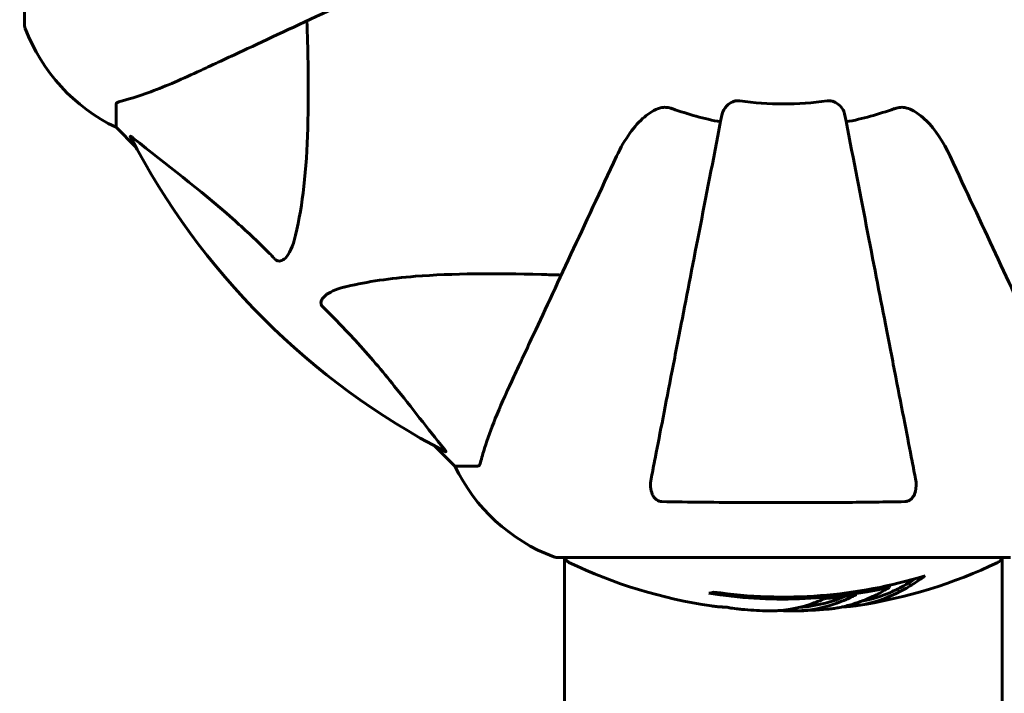
# Model space of a CAD drawing. Units: millimetres. Extents: x 6283 to 18575, y 1112 to 19279.
# Drawn here: x 8964 to 9099, y 8477 to 8570 of the extents above; entities that cross this region are included whole.
import ezdxf

# ---------------------------------------------------------------- set-up
doc = ezdxf.new("R2010")
doc.units = ezdxf.units.MM
doc.header["$LTSCALE"] = 120
doc.layers.add('Widoczne (ISO)', color=7, linetype='Continuous', lineweight=60)
doc.layers.add('Wymiar (ISO)', color=7, linetype='Continuous', lineweight=18, true_color=0x00803f)
doc.styles.add('Tekst etykiety (ISO)', font='tahoma.ttf')
doc.dimstyles.new('Domyślne (ISO)', dxfattribs={"dimscale": 120, "dimtxt": 3.5, "dimasz": 2.5, "dimexe": 3.175, "dimexo": 0, "dimgap": 0.762, "dimtad": 1, "dimtoh": 1, "dimdec": 0, "dimrnd": 1e-08, "dimzin": 0, "dimtxsty": 'Tekst etykiety (ISO)', "dimcen": 0.09, "dimdle": 10, "dimclrd": 256, "dimclre": 256, "dimclrt": 256, "dimadec": 0, "dimazin": 0, "dimtfac": 0.714286, "dimtdec": 0, "dimtmove": 0, "dimatfit": 3, "dimfxl": 0, "dimtolj": 1, "dimtzin": 0, "dimlwd": -1, "dimlwe": -1, "dimarcsym": 0})

# ---------------------------------------------------------------- blocks, each defined once
blk = doc.blocks.new('*D4')
at = {"layer": 'Defpoints', "color": 0, "transparency": 16777216}
for p in [(9953.9, 11130.74), (6818.72, 6070.44), (9038.75, 6070.44)]:
    blk.add_point(p, dxfattribs=at)
at = {"layer": 'Wymiar (ISO)', "transparency": 16777216}
for p, q in [((9953.9, 11130.74), (6437.72, 11130.74)), ((6818.72, 10830.74), (6818.72, 6370.44)), ((9038.75, 6070.44), (6437.72, 6070.44))]:
    blk.add_line(p, q, dxfattribs=at)
for points in [[(6768.72, 10830.74), (6868.72, 10830.74), (6818.72, 11130.74)], [(6768.72, 6370.44), (6868.72, 6370.44), (6818.72, 6070.44)]]:
    blk.add_solid(points, dxfattribs=at)
at = {"layer": 'Wymiar (ISO)', "transparency": 16777216, "insert": (6290.07, 8600.59), "char_height": 420, "attachment_point": 2, "rotation": 90, "style": 'Tekst etykiety (ISO)'}
blk.add_mtext('\\A1;5060', dxfattribs=at)
blk = doc.blocks.new('*D7')
at = {"layer": 'Defpoints', "color": 0, "transparency": 16777216}
for p in [(8964.3, 11761.17), (8964.3, 8631.89), (15388.79, 8365.59)]:
    blk.add_point(p, dxfattribs=at)
at = {"layer": 'Wymiar (ISO)', "transparency": 16777216}
for p, q in [((8964.3, 8631.89), (8964.3, 12142.17)), ((15388.79, 8365.59), (15388.79, 12142.17)), ((15088.79, 11761.17), (9264.3, 11761.17))]:
    blk.add_line(p, q, dxfattribs=at)
for points in [[(9264.3, 11811.17), (9264.3, 11711.17), (8964.3, 11761.17)], [(15088.79, 11811.17), (15088.79, 11711.17), (15388.79, 11761.17)]]:
    blk.add_solid(points, dxfattribs=at)
at = {"layer": 'Wymiar (ISO)', "transparency": 16777216, "insert": (12176.55, 12290.1), "char_height": 420, "attachment_point": 2, "style": 'Tekst etykiety (ISO)'}
blk.add_mtext('\\A1;6424', dxfattribs=at)

msp = doc.modelspace()

# ---------------------------------------------------------------- linework, layer by layer
at = {"layer": 'Widoczne (ISO)'}
for p, q in [((8964.3, 8631.89), (8964.3, 8569.29)), ((8976.9, 8558.46), (8976.9, 8555.29)), ((8976.9, 8555.29), (8979.64, 8552.54)), ((8979.64, 8552.54), (8976.9, 8555.29)), ((9020.85, 8511.34), (9023.6, 8508.59)), ((9023.6, 8508.59), (9020.85, 8511.34)), ((9026.77, 8508.59), (9023.6, 8508.59)), ((9037.6, 8496), (9100.2, 8496)), ((9038.75, 8496), (9038.75, 8485.59)), ((9099.05, 8496), (9099.05, 8485.59)), ((9083.52, 8491.87), (9083.52, 8492.15)), ((9038.75, 8485.59), (9038.75, 8264.59)), ((9099.05, 8264.59), (9099.05, 8485.59))]:
    msp.add_line(p, q, dxfattribs=at)
for centre, radius, start, end in [((8965.3, 8569.29), 1, 180, 200.8133), ((8965.3, 8569.29), 1, 180, 200.8133), ((8987.74, 8577.82), 25, 200.8133, 244.3044), ((8987.74, 8577.82), 25, 200.8133, 244.3044), ((9068.9, 8600.59), 42.08, 261.774, 278.226), ((9068.9, 8600.59), 45.39, 250.277, 259), ((9068.9, 8600.59), 45.39, 281, 289.723), ((9068.9, 8600.59), 101.36, 207.3738, 242.6262), ((9046.13, 8519.43), 25, 205.6956, 249.1867), ((9046.13, 8519.43), 25, 205.6956, 249.1867), ((9037.6, 8497), 1, 249.1867, 270), ((9037.6, 8497), 1, 249.1867, 270), ((9039.75, 8496.22), 1, 192.7356, 244.3864), ((9098.05, 8496.22), 1, 295.6136, 347.2644), ((9068.9, 8557.02), 68.43, 244.3864, 261.6579), ((9068.9, 8557.02), 68.43, 278.617, 295.6136), ((9068.9, 8557.02), 66.49, 261.7118, 287.0828), ((9068.9, 8557.02), 66.77, 261.1476, 282.6505), ((9068.9, 8557.02), 68.43, 265.2155, 267.9252), ((9068.9, 8557.02), 68.43, 271.4619, 275.0847)]:
    msp.add_arc(centre, radius, start, end, dxfattribs=at)
for centre, major_axis, start_param, end_param in [((9073.3, 8557.02), (0, -68.24), 0.281111, 0.302083), ((9054.71, 8557.02), (0, -66.43), 0.117188, 0.137991)]:
    msp.add_ellipse(centre, major_axis=major_axis, ratio=0.503443, start_param=start_param, end_param=end_param, dxfattribs=at)
for points, knots in [([(8988.6, 8563.14), (8990.35, 8563.96), (8992.28, 8564.86), (8994.38, 8565.84), (8997.83, 8567.45), (9001.77, 8569.29), (9010.28, 8573.26), (9014.81, 8575.37), (9019.6, 8577.6)], [4.887094, 4.887094, 4.887094, 4.887094, 6.113907, 6.113907, 6.113907, 8.129864, 8.129864, 10.064486, 10.064486, 10.064486, 10.064486]), ([(9003.23, 8569.97), (9003.29, 8567.99), (9003.34, 8566.07), (9003.48, 8557.83), (9003.36, 8552.14), (9002.53, 8544.79), (9002.16, 8542.54), (9001.66, 8540.42)], [-7.441453, -7.441453, -7.441453, -7.441453, -6.631063, -6.631063, -3.871284, -3.871284, -2.578772, -2.578772, -2.578772, -2.578772]), ([(8977.41, 8558.84), (8978.44, 8559.11), (8979.84, 8559.51), (8983.79, 8560.97), (8986.12, 8561.99), (8988.6, 8563.14)], [-2.891192, -2.891192, -2.891192, -2.891192, -1.528318, -1.528318, 0, 0, 0, 0]), ([(8977.41, 8558.84), (8977.25, 8558.8), (8977.11, 8558.75), (8976.94, 8558.63), (8976.9, 8558.56), (8976.9, 8558.46)], [0, 0, 0, 0, 0.1541752, 0.1541752, 0.2866473, 0.2866473, 0.2866473, 0.2866473]), ([(9060.45, 8557.13), (9060.53, 8557.52), (9060.76, 8557.92), (9061.33, 8558.49), (9061.62, 8558.69), (9062.07, 8558.87), (9062.23, 8558.92), (9062.48, 8558.95), (9062.56, 8558.96), (9062.72, 8558.96), (9062.8, 8558.96), (9062.88, 8558.94)], [0, 0, 0, 0, 0.2355522, 0.2355522, 0.4078692, 0.4078692, 0.4868555, 0.4868555, 0.5223203, 0.5223203, 0.5562282, 0.5562282, 0.5562282, 0.5562282]), ([(9074.92, 8558.94), (9075.05, 8558.96), (9075.18, 8558.97), (9075.47, 8558.94), (9075.62, 8558.9), (9075.97, 8558.78), (9076.17, 8558.68), (9076.61, 8558.36), (9076.84, 8558.14), (9077.18, 8557.64), (9077.3, 8557.38), (9077.35, 8557.13)], [0, 0, 0, 0, 0.0396836, 0.0396836, 0.0905188, 0.0905188, 0.1673316, 0.1673316, 0.2736365, 0.2736365, 0.3778204, 0.3778204, 0.3778204, 0.3778204]), ([(9045.91, 8551.3), (9047.03, 8553.7), (9048.37, 8555.55), (9050.45, 8557.31), (9051.15, 8557.71), (9051.92, 8557.95), (9052.03, 8557.98), (9052.14, 8558.01)], [0, 0, 0, 0, 1.237629, 1.237629, 1.877414, 1.877414, 1.97501, 1.97501, 1.97501, 1.97501]), ([(9060.45, 8557.13), (9060.45, 8557.13), (9060.45, 8557.13), (9059.41, 8551.78), (9058.41, 8546.61), (9056.51, 8536.88), (9055.63, 8532.32), (9054.82, 8528.18), (9054.32, 8525.59), (9053.85, 8523.16), (9052.96, 8518.59), (9052.55, 8516.47), (9051.79, 8512.58), (9051.45, 8510.82), (9050.97, 8508.38), (9050.82, 8507.57), (9050.67, 8506.82)], [0.888905, 0.888905, 0.888905, 0.888905, 0.88942, 0.88942, 2.677464, 2.677464, 4.465509, 4.465509, 4.465509, 5.581887, 5.581887, 6.698264, 6.698264, 7.814641, 7.814641, 8.436361, 8.436361, 8.436361, 8.436361]), ([(9053.58, 8557.86), (9053.34, 8557.94), (9053.1, 8558), (9052.63, 8558.06), (9052.41, 8558.05), (9052.18, 8558.01), (9052.16, 8558.01), (9052.14, 8558.01)], [-0.6576908, -0.6576908, -0.6576908, -0.6576908, -0.5826884, -0.5826884, -0.5093339, -0.5093339, -0.502027, -0.502027, -0.502027, -0.502027]), ([(9087.12, 8506.82), (9086.98, 8507.57), (9086.82, 8508.38), (9086.35, 8510.81), (9086.01, 8512.58), (9085.25, 8516.46), (9084.84, 8518.58), (9083.95, 8523.15), (9083.48, 8525.59), (9082.98, 8528.17), (9082.17, 8532.31), (9081.28, 8536.87), (9079.39, 8546.61), (9078.39, 8551.78), (9077.35, 8557.13), (9077.35, 8557.13), (9077.35, 8557.13)], [0.494658, 0.494658, 0.494658, 0.494658, 1.116027, 1.116027, 2.232055, 2.232055, 3.348082, 3.348082, 4.464109, 4.464109, 4.464109, 6.253052, 6.253052, 8.041993, 8.041993, 8.042107, 8.042107, 8.042107, 8.042107]), ([(9085.66, 8558.01), (9085.53, 8558.03), (9085.39, 8558.05), (9085, 8558.05), (9084.75, 8558.01), (9084.4, 8557.92), (9084.31, 8557.89), (9084.22, 8557.86)], [-0.1558142, -0.1558142, -0.1558142, -0.1558142, -0.1088399, -0.1088399, -0.0285547, -0.0285547, 0, 0, 0, 0]), ([(9085.66, 8558.01), (9085.99, 8557.93), (9086.31, 8557.81), (9087.24, 8557.37), (9087.93, 8556.88), (9089.82, 8555), (9090.93, 8553.34), (9091.88, 8551.3)], [0.1601511, 0.1601511, 0.1601511, 0.1601511, 0.2790519, 0.2790519, 0.5595742, 0.5595742, 1.0331286, 1.0331286, 1.0331286, 1.0331286]), ([(8978.88, 8553.98), (8978.86, 8554.02), (8978.86, 8554.05), (8978.88, 8554.07), (8978.9, 8554.07), (8978.99, 8554.02), (8979.06, 8553.98), (8979.19, 8553.88), (8979.26, 8553.83), (8979.33, 8553.77)], [0.66790836, 0.66790836, 0.66790836, 0.66790836, 0.68756319, 0.68756319, 0.70698655, 0.70698655, 0.72910654, 0.72910654, 0.74763999, 0.74763999, 0.74763999, 0.74763999]), ([(8998.83, 8537.11), (8998.43, 8537.53), (8998.02, 8537.94), (8996.06, 8539.89), (8994.53, 8541.32), (8988.36, 8546.8), (8983.79, 8550.16), (8979.33, 8553.77)], [-3.292921, -3.292921, -3.292921, -3.292921, -3.092582, -3.092582, -2.344532, -2.344532, -0.096806, -0.096806, -0.096806, -0.096806]), ([(9045.91, 8551.3), (9043.68, 8546.51), (9041.56, 8541.97), (9037.6, 8533.46), (9035.76, 8529.52), (9034.15, 8526.07), (9033.17, 8523.97), (9032.27, 8522.04), (9031.45, 8520.29)], [2.163328, 2.163328, 2.163328, 2.163328, 4.09795, 4.09795, 6.113906, 6.113906, 6.113906, 7.34072, 7.34072, 7.34072, 7.34072]), ([(9106.34, 8520.29), (9105.52, 8522.06), (9104.6, 8524.02), (9103.61, 8526.15), (9102, 8529.61), (9100.16, 8533.56), (9096.2, 8542.05), (9094.1, 8546.54), (9091.88, 8551.3)], [4.887142, 4.887142, 4.887142, 4.887142, 6.128309, 6.128309, 6.128309, 8.145415, 8.145415, 10.06423, 10.06423, 10.06423, 10.06423]), ([(9001.66, 8540.42), (9001.29, 8538.84), (9000.78, 8537.81), (9000.25, 8537.27), (9000.03, 8537.05), (8999.81, 8536.92), (8999.5, 8536.85), (8999.39, 8536.84), (8999.2, 8536.88), (8999.13, 8536.9), (8999, 8536.97), (8998.94, 8537.01), (8998.87, 8537.07), (8998.85, 8537.09), (8998.83, 8537.11)], [4.2161666, 4.2161666, 4.2161666, 4.2161666, 4.692072, 4.692072, 4.692072, 4.8854145, 4.8854145, 4.96663, 4.96663, 5.010038, 5.010038, 5.039388, 5.039388, 5.0498949, 5.0498949, 5.0498949, 5.0498949]), ([(9008.73, 8533.35), (9011.57, 8534.02), (9014.71, 8534.47), (9023.32, 8535.16), (9029.13, 8535.16), (9036.45, 8534.98), (9037.36, 8534.95), (9038.28, 8534.92)], [-5.840532, -5.840532, -5.840532, -5.840532, -4.31233, -4.31233, -2.04169, -2.04169, -1.725442, -1.725442, -1.725442, -1.725442]), ([(9005.42, 8530.53), (9005.41, 8530.53), (9005.41, 8530.54), (9005.35, 8530.59), (9005.31, 8530.64), (9005.24, 8530.75), (9005.22, 8530.81), (9005.17, 8530.95), (9005.16, 8531.04), (9005.16, 8531.26), (9005.21, 8531.4), (9005.34, 8531.67), (9005.46, 8531.82), (9005.58, 8531.94), (9006.02, 8532.38), (9006.8, 8532.81), (9008.2, 8533.22), (9008.46, 8533.29), (9008.73, 8533.35)], [3.5334714, 3.5334714, 3.5334714, 3.5334714, 3.5360525, 3.5360525, 3.5562458, 3.5562458, 3.5793269, 3.5793269, 3.6167663, 3.6167663, 3.6956214, 3.6956214, 3.804605, 3.804605, 3.804605, 4.1935737, 4.1935737, 4.2774028, 4.2774028, 4.2774028, 4.2774028]), ([(9022.08, 8511.02), (9019.91, 8513.7), (9017.67, 8516.65), (9013.62, 8521.67), (9011.84, 8523.78), (9008.43, 8527.5), (9006.96, 8529.03), (9005.42, 8530.53)], [-3.381682, -3.381682, -3.381682, -3.381682, -2.051079, -2.051079, -1.136838, -1.136838, -0.473976, -0.473976, -0.473976, -0.473976]), ([(9031.45, 8520.29), (9030.61, 8518.48), (9029.84, 8516.75), (9028.6, 8513.68), (9028.1, 8512.31), (9027.5, 8510.37), (9027.31, 8509.7), (9027.15, 8509.1)], [-2.923859, -2.923859, -2.923859, -2.923859, -1.830403, -1.830403, -0.841646, -0.841646, -0.273627, -0.273627, -0.273627, -0.273627]), ([(9022.08, 8511.02), (9022.09, 8511.01), (9022.09, 8511), (9022.2, 8510.87), (9022.28, 8510.76), (9022.37, 8510.62), (9022.38, 8510.58), (9022.37, 8510.55), (9022.35, 8510.55), (9022.31, 8510.57), (9022.3, 8510.57), (9022.29, 8510.58)], [0.8751293, 0.8751293, 0.8751293, 0.8751293, 0.8786792, 0.8786792, 0.9337906, 0.9337906, 0.9692974, 0.9692974, 1.0016433, 1.0016433, 1.0082698, 1.0082698, 1.0082698, 1.0082698]), ([(9026.77, 8508.59), (9026.84, 8508.59), (9026.91, 8508.62), (9027.04, 8508.74), (9027.1, 8508.89), (9027.15, 8509.1)], [0, 0, 0, 0, 0.0651008, 0.0651008, 0.1767336, 0.1767336, 0.1767336, 0.1767336]), ([(9052.14, 8503.69), (9052.02, 8503.69), (9051.89, 8503.71), (9051.65, 8503.8), (9051.54, 8503.85), (9051.33, 8504), (9051.23, 8504.1), (9051.01, 8504.36), (9050.9, 8504.54), (9050.71, 8505.01), (9050.63, 8505.34), (9050.57, 8506.08), (9050.6, 8506.46), (9050.67, 8506.82)], [0, 0, 0, 0, 0.0405527, 0.0405527, 0.0770027, 0.0770027, 0.1196644, 0.1196644, 0.1860906, 0.1860906, 0.2931262, 0.2931262, 0.4025768, 0.4025768, 0.4025768, 0.4025768]), ([(9087.12, 8506.82), (9087.24, 8506.2), (9087.23, 8505.6), (9087.02, 8504.81), (9086.91, 8504.55), (9086.67, 8504.2), (9086.55, 8504.07), (9086.32, 8503.89), (9086.2, 8503.82), (9086.02, 8503.75), (9085.95, 8503.73), (9085.8, 8503.7), (9085.73, 8503.69), (9085.66, 8503.69)], [0, 0, 0, 0, 0.2316755, 0.2316755, 0.3642878, 0.3642878, 0.4481993, 0.4481993, 0.5091909, 0.5091909, 0.5443069, 0.5443069, 0.5810898, 0.5810898, 0.5810898, 0.5810898]), ([(9085.66, 8503.69), (9082.99, 8503.64), (9080.21, 8503.6), (9072.89, 8503.54), (9068.31, 8503.54), (9059.77, 8503.58), (9055.85, 8503.62), (9052.14, 8503.69)], [-3.948618, -3.948618, -3.948618, -3.948618, -3.078035, -3.078035, -1.710872, -1.710872, -0.498651, -0.498651, -0.498651, -0.498651]), ([(9088.43, 8493.46), (9088.21, 8493.29), (9087.99, 8493.13), (9087.14, 8492.54), (9086.51, 8492.14), (9083.97, 8490.68), (9082, 8489.92), (9079.65, 8489.44), (9079.28, 8489.38), (9078.63, 8489.29), (9078.36, 8489.26), (9077.69, 8489.2), (9077.42, 8489.19), (9076.97, 8489.16)], [0, 0, 0, 0, 0.142459, 0.142459, 0.538573, 0.538573, 1.736918, 1.736918, 1.965538, 1.965538, 2.132306, 2.132306, 2.43612, 2.43612, 2.43612, 2.43612]), ([(9087.13, 8493.07), (9086.41, 8492.6), (9085.69, 8492.17), (9084.39, 8491.5), (9083.81, 8491.23), (9082.06, 8490.52), (9080.87, 8490.18), (9079.68, 8489.96)], [-3.6595474, -3.6595474, -3.6595474, -3.6595474, -3.567218, -3.567218, -3.4945945, -3.4945945, -3.3485091, -3.3485091, -3.3485091, -3.3485091]), ([(9066.42, 8488.63), (9066.54, 8488.63), (9066.67, 8488.63), (9067.02, 8488.62), (9067.22, 8488.62), (9067.67, 8488.63), (9067.92, 8488.64), (9068.67, 8488.69), (9069.15, 8488.75), (9070.25, 8488.92), (9070.86, 8489.04), (9072.38, 8489.44), (9073.05, 8489.69), (9073.77, 8489.97), (9074.08, 8490.09), (9074.37, 8490.23), (9074.42, 8490.25), (9074.53, 8490.3), (9074.57, 8490.31), (9074.62, 8490.33), (9074.64, 8490.33), (9074.71, 8490.35), (9074.75, 8490.35), (9074.86, 8490.36), (9074.94, 8490.36), (9075.24, 8490.38), (9075.4, 8490.38), (9076.31, 8490.48), (9076.71, 8490.53), (9077.84, 8490.69), (9078.25, 8490.73), (9078.71, 8490.81), (9078.76, 8490.81), (9078.8, 8490.82), (9078.83, 8490.83), (9078.86, 8490.83), (9078.86, 8490.83), (9078.87, 8490.83), (9078.87, 8490.83), (9078.87, 8490.83), (9078.87, 8490.83), (9078.87, 8490.83), (9078.88, 8490.83), (9078.88, 8490.83), (9078.88, 8490.83), (9078.88, 8490.83), (9078.88, 8490.83), (9078.88, 8490.83), (9078.88, 8490.83), (9078.88, 8490.82), (9078.88, 8490.82), (9078.87, 8490.82), (9078.87, 8490.81), (9078.83, 8490.8), (9078.8, 8490.78), (9078.6, 8490.71), (9078.46, 8490.65), (9078.21, 8490.51), (9078.16, 8490.47), (9077.73, 8490.26), (9077.43, 8490.14), (9076.84, 8489.9), (9075.36, 8489.32), (9073.87, 8488.93), (9071.99, 8488.69), (9071.58, 8488.66), (9070.95, 8488.62), (9070.71, 8488.61), (9070.27, 8488.61), (9070.07, 8488.61), (9069.56, 8488.62), (9069.33, 8488.63), (9068.9, 8488.65), (9068.69, 8488.67), (9068.46, 8488.68)], [8.772592, 8.772592, 8.772592, 8.772592, 8.803796, 8.803796, 8.848721, 8.848721, 8.906099, 8.906099, 9.020577, 9.020577, 9.168788, 9.168788, 9.395555, 9.395555, 9.53729, 9.53729, 9.564975, 9.564975, 9.586889, 9.586889, 9.603242, 9.603242, 9.622766, 9.622766, 9.658602, 9.658602, 9.763673, 9.763673, 9.867409, 9.867409, 10.00378, 10.00378, 10.014764, 10.014764, 10.053933, 10.053933, 10.061431, 10.061431, 10.065578, 10.065578, 10.068851, 10.068851, 10.072567, 10.072567, 10.079087, 10.079087, 10.086804, 10.086804, 10.097734, 10.097734, 10.117704, 10.117704, 10.163118, 10.163118, 10.290296, 10.290296, 10.805323, 10.805323, 11.039618, 11.039618, 11.405377, 11.405377, 11.405377, 12.314125, 12.314125, 12.566184, 12.566184, 12.717456, 12.717456, 12.850458, 12.850458, 13.059421, 13.059421, 13.271416, 13.271416, 13.271416, 13.271416]), ([(9077.34, 8490.62), (9077.12, 8490.53), (9076.85, 8490.41), (9075.34, 8489.84), (9074.09, 8489.51), (9072.25, 8489.22), (9071.7, 8489.16), (9071.21, 8489.13)], [-0.4051323, -0.4051323, -0.4051323, -0.4051323, -0.3648696, -0.3648696, -0.2196646, -0.2196646, -0.1489325, -0.1489325, -0.1489325, -0.1489325]), ([(9074.97, 8488.86), (9075.23, 8488.88), (9075.52, 8488.92), (9076, 8488.98), (9076.24, 8489.02), (9077.05, 8489.17), (9077.62, 8489.3), (9079.08, 8489.72), (9079.99, 8490.05), (9081.3, 8490.64), (9081.65, 8490.8), (9082.27, 8491.12), (9082.56, 8491.28), (9082.83, 8491.46)], [4.929152, 4.929152, 4.929152, 4.929152, 5.155842, 5.155842, 5.391676, 5.391676, 5.957817, 5.957817, 6.847309, 6.847309, 7.218807, 7.218807, 7.573898, 7.573898, 7.573898, 7.573898]), ([(9060.53, 8489.16), (9060.34, 8489.17), (9060.12, 8489.18), (9059.7, 8489.22), (9059.53, 8489.24), (9059.26, 8489.27), (9059.21, 8489.28), (9059.12, 8489.29), (9059.09, 8489.3), (9059, 8489.31), (9058.98, 8489.31), (9058.97, 8489.31), (9058.97, 8489.31), (9058.97, 8489.31), (9058.97, 8489.31), (9058.97, 8489.31)], [3.7207521, 3.7207521, 3.7207521, 3.7207521, 3.9034345, 3.9034345, 4.0442451, 4.0442451, 4.1026549, 4.1026549, 4.1337495, 4.1337495, 4.2032946, 4.2032946, 4.2460461, 4.2460461, 4.264746, 4.264746, 4.264746, 4.264746]), ([(9058.97, 8489.31), (9058.97, 8489.31), (9058.97, 8489.31), (9058.98, 8489.31), (9058.99, 8489.31), (9059.03, 8489.3), (9059.07, 8489.3), (9059.25, 8489.27), (9059.33, 8489.26), (9059.66, 8489.23), (9059.68, 8489.22), (9060.14, 8489.18), (9060.35, 8489.16), (9060.58, 8489.15), (9060.62, 8489.14), (9060.69, 8489.14), (9060.72, 8489.14), (9060.77, 8489.14), (9060.79, 8489.15), (9060.82, 8489.15), (9060.84, 8489.15), (9060.87, 8489.15), (9060.88, 8489.15), (9060.91, 8489.15), (9060.93, 8489.15), (9060.96, 8489.14), (9060.97, 8489.14), (9061, 8489.14), (9061.02, 8489.14), (9061.04, 8489.13), (9061.06, 8489.13), (9061.11, 8489.12), (9061.15, 8489.12), (9061.24, 8489.11), (9061.29, 8489.1), (9061.38, 8489.08), (9061.42, 8489.07), (9061.69, 8489.01), (9062.1, 8488.95), (9062.69, 8488.88), (9062.9, 8488.85), (9063.19, 8488.83)], [4.285721, 4.285721, 4.285721, 4.285721, 4.322236, 4.322236, 4.422612, 4.422612, 4.584853, 4.584853, 5.298707, 5.298707, 5.877225, 5.877225, 6.307246, 6.307246, 6.434146, 6.434146, 6.534715, 6.534715, 6.638083, 6.638083, 6.70882, 6.70882, 6.748374, 6.748374, 6.787304, 6.787304, 6.814073, 6.814073, 6.837716, 6.837716, 6.857157, 6.857157, 6.884209, 6.884209, 6.935515, 6.935515, 7.014801, 7.014801, 7.466106, 7.466106, 7.840003, 7.840003, 7.840003, 7.840003]), ([(9061.09, 8489.13), (9061.07, 8489.13), (9061.05, 8489.13), (9060.94, 8489.14), (9060.86, 8489.14), (9060.78, 8489.15)], [14.96185873, 14.96185873, 14.96185873, 14.96185873, 14.97668455, 14.97668455, 15.04909649, 15.04909649, 15.04909649, 15.04909649])]:
    msp.add_open_spline(points, degree=3, knots=knots, dxfattribs=at)

# ---------------------------------------------------------------- dimensions: what is measured, and where the dimension line sits
at = {"layer": 'Wymiar (ISO)'}
dim = msp.add_linear_dim(base=(8964.3, 11761.17), p1=(15388.79, 8365.59), p2=(8964.3, 8631.89), dimstyle='Domyślne (ISO)', override={"dimtoh": 0, "dimdec": 0, "dimtp": 0, "dimtm": 0, "dimtdec": 0, "dimtofl": 0, "dimatfit": 1}, dxfattribs=at)
dim.commit()
dim.dimension.update_dxf_attribs({"geometry": '*D7', "text_midpoint": (12176.55, 11761.17), "dimtype": 160})
dim = msp.add_linear_dim(base=(6818.72, 6070.44), p1=(9953.9, 11130.74), p2=(9038.75, 6070.44), angle=270, dimstyle='Domyślne (ISO)', override={"dimtoh": 0, "dimdec": 0, "dimtp": 0, "dimtm": 0, "dimtdec": 0, "dimtofl": 0, "dimatfit": 1}, dxfattribs=at)
dim.commit()
dim.dimension.update_dxf_attribs({"geometry": '*D4', "text_midpoint": (6818.72, 8600.59), "dimtype": 160})

doc.saveas('drawing.dxf')
